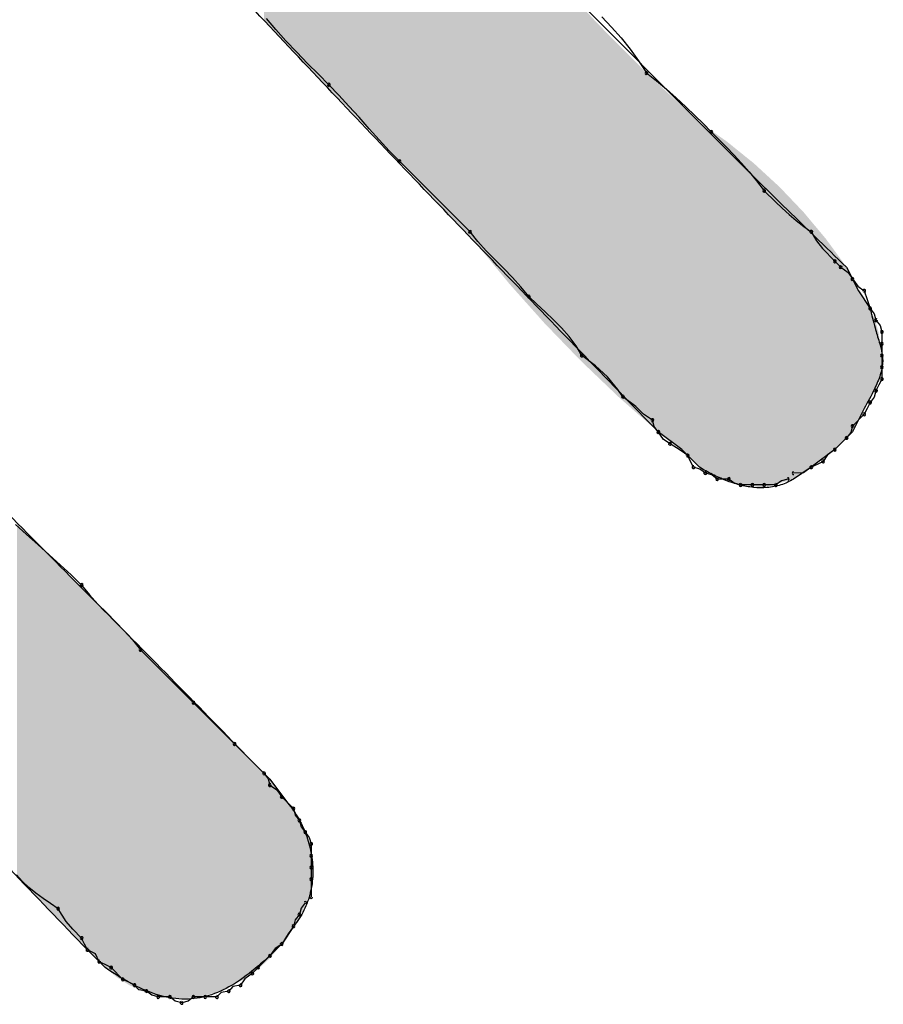
# Model space of a CAD drawing. Extents: x -424 to 186, y -4 to 301.
# Drawn here: x -343 to -342, y 149 to 150 of the extents above; entities that cross this region are included whole.
import ezdxf

# ---------------------------------------------------------------- set-up
doc = ezdxf.new("R2010")
doc.units = 0
doc.layers.add('PV', color=7, linetype='CONTINUOUS')

msp = doc.modelspace()

# ---------------------------------------------------------------- linework, layer by layer
at = {"layer": 'PV', "color": 7, "linetype": 'Continuous'}
for p, q in [((-342.50938, 150.07436), (-342.51519, 150.08113)), ((-342.30731, 150.08229), (-342.30126, 150.07584)), ((-342.30126, 150.07584), (-342.2954, 150.06919)), ((-342.50307, 150.0674), (-342.50938, 150.07436)), ((-342.2954, 150.06919), (-342.2898, 150.06229)), ((-342.49643, 150.06037), (-342.50307, 150.0674)), ((-342.48967, 150.05341), (-342.49643, 150.06037)), ((-342.2898, 150.06229), (-342.28452, 150.05508)), ((-342.48298, 150.04663), (-342.48967, 150.05341)), ((-342.28452, 150.05508), (-342.27961, 150.04747)), ((-342.47653, 150.04018), (-342.48298, 150.04663)), ((-342.27961, 150.04747), (-342.27337, 150.04258)), ((-342.47028, 150.03373), (-342.47653, 150.04018)), ((-342.27337, 150.04258), (-342.2672, 150.03737)), ((-342.46403, 150.02695), (-342.47028, 150.03373)), ((-342.2672, 150.03737), (-342.26115, 150.03197)), ((-342.26115, 150.03197), (-342.25529, 150.02651)), ((-342.45778, 150.01999), (-342.46403, 150.02695)), ((-342.25529, 150.02651), (-342.24969, 150.02111)), ((-342.45153, 150.01296), (-342.45778, 150.01999)), ((-342.24969, 150.02111), (-342.2444, 150.0159)), ((-342.2444, 150.0159), (-342.2395, 150.01101)), ((-342.44528, 150.006), (-342.45153, 150.01296)), ((-342.2395, 150.01101), (-342.23481, 150.00631)), ((-342.43902, 149.99923), (-342.44528, 150.006)), ((-342.23481, 150.00631), (-342.23013, 150.00155)), ((-342.23013, 150.00155), (-342.22544, 149.99665)), ((-342.43277, 149.99277), (-342.43902, 149.99923)), ((-342.22544, 149.99665), (-342.22075, 149.99157)), ((-342.38901, 149.94902), (-342.43277, 149.99277)), ((-342.22075, 149.99157), (-342.21606, 149.98624)), ((-342.21606, 149.98624), (-342.21137, 149.98058)), ((-342.21137, 149.98058), (-342.20668, 149.97454)), ((-342.20668, 149.97454), (-342.19962, 149.96757)), ((-342.19962, 149.96757), (-342.19558, 149.96373)), ((-342.19558, 149.96373), (-342.19129, 149.95983)), ((-342.19129, 149.95983), (-342.1868, 149.95599)), ((-342.1868, 149.95599), (-342.18219, 149.95234)), ((-342.38412, 149.94297), (-342.38901, 149.94902)), ((-342.18219, 149.95234), (-342.17751, 149.94902)), ((-342.17751, 149.94902), (-342.1743, 149.94349)), ((-342.37891, 149.93724), (-342.38412, 149.94297)), ((-342.1743, 149.94349), (-342.17058, 149.93872)), ((-342.37351, 149.9317), (-342.37891, 149.93724)), ((-342.17058, 149.93872), (-342.16292, 149.93078)), ((-342.36805, 149.92622), (-342.37351, 149.9317)), ((-342.16292, 149.93078), (-342.15928, 149.92714)), ((-342.36265, 149.92068), (-342.36805, 149.92622)), ((-342.15928, 149.92714), (-342.15472, 149.92387)), ((-342.15563, 149.92714), (-342.14834, 149.91255)), ((-342.15472, 149.92387), (-342.15198, 149.91984)), ((-342.35744, 149.91495), (-342.36265, 149.92068)), ((-342.15198, 149.91984), (-342.14871, 149.91528)), ((-342.35255, 149.9089), (-342.35744, 149.91495)), ((-342.14871, 149.91528), (-342.14469, 149.91255)), ((-342.14834, 149.91255), (-342.14104, 149.90161)), ((-342.14469, 149.91255), (-342.14287, 149.90708)), ((-342.34767, 149.9042), (-342.35255, 149.9089)), ((-342.34253, 149.89944), (-342.34767, 149.9042)), ((-342.14287, 149.90708), (-342.14104, 149.90161)), ((-342.33733, 149.89455), (-342.34253, 149.89944)), ((-342.14104, 149.90161), (-342.13851, 149.89825)), ((-342.13851, 149.89825), (-342.1374, 149.89432)), ((-342.33226, 149.88947), (-342.33733, 149.89455)), ((-342.1374, 149.89432), (-342.13486, 149.89096)), ((-342.32751, 149.88413), (-342.33226, 149.88947)), ((-342.13486, 149.89096), (-342.13375, 149.88702)), ((-342.13375, 149.88702), (-342.13375, 149.87973)), ((-342.32327, 149.87847), (-342.32751, 149.88413)), ((-342.13375, 149.87973), (-342.13375, 149.87244)), ((-342.31973, 149.87244), (-342.32327, 149.87847)), ((-342.31116, 149.8661), (-342.31973, 149.87244)), ((-342.13375, 149.87244), (-342.13375, 149.86514)), ((-342.30387, 149.85925), (-342.31116, 149.8661)), ((-342.13375, 149.86514), (-342.13375, 149.85785)), ((-342.29734, 149.85139), (-342.30387, 149.85925)), ((-342.13375, 149.85785), (-342.13557, 149.8542)), ((-342.2942, 149.84691), (-342.29734, 149.85139)), ((-342.1374, 149.85056), (-342.1385, 149.84661)), ((-342.13557, 149.8542), (-342.1374, 149.85056)), ((-342.28626, 149.84079), (-342.2942, 149.84691)), ((-342.14104, 149.84326), (-342.14287, 149.83962)), ((-342.1385, 149.84661), (-342.14104, 149.84326)), ((-342.2815, 149.83617), (-342.28626, 149.84079)), ((-342.14469, 149.83962), (-342.15198, 149.82503)), ((-342.14287, 149.83962), (-342.14469, 149.83597)), ((-342.27597, 149.83232), (-342.2815, 149.83617)), ((-342.27486, 149.82839), (-342.27597, 149.83232)), ((-342.14469, 149.83597), (-342.15198, 149.82868)), ((-342.27232, 149.82503), (-342.27486, 149.82839)), ((-342.25774, 149.81409), (-342.27232, 149.82503)), ((-342.26905, 149.82047), (-342.27232, 149.82503)), ((-342.15198, 149.82503), (-342.16292, 149.81409)), ((-342.15309, 149.82474), (-342.15563, 149.82138)), ((-342.15198, 149.82868), (-342.15309, 149.82474)), ((-342.26503, 149.81774), (-342.26905, 149.82047)), ((-342.15563, 149.82138), (-342.16292, 149.81409)), ((-342.25878, 149.8137), (-342.26503, 149.81774)), ((-342.25409, 149.81044), (-342.25878, 149.8137)), ((-342.2468, 149.80315), (-342.25774, 149.81409)), ((-342.16292, 149.81409), (-342.17751, 149.80315)), ((-342.16292, 149.81409), (-342.16748, 149.81082)), ((-342.25227, 149.8068), (-342.25409, 149.81044)), ((-342.25044, 149.80315), (-342.25227, 149.8068)), ((-342.17022, 149.8068), (-342.17386, 149.80497)), ((-342.16748, 149.81082), (-342.17022, 149.8068)), ((-342.2465, 149.80205), (-342.25044, 149.80315)), ((-342.24315, 149.7995), (-342.2465, 149.80205)), ((-342.17751, 149.80315), (-342.18845, 149.79586)), ((-342.17751, 149.80315), (-342.18223, 149.79979)), ((-342.17386, 149.80497), (-342.17751, 149.80315)), ((-342.2392, 149.7984), (-342.24315, 149.7995)), ((-342.23586, 149.79586), (-342.2392, 149.7984)), ((-342.22856, 149.79586), (-342.23586, 149.79586)), ((-342.22521, 149.79331), (-342.22856, 149.79586)), ((-342.19603, 149.79475), (-342.19939, 149.79221)), ((-342.1921, 149.79586), (-342.19603, 149.79475)), ((-342.18223, 149.79979), (-342.18845, 149.7995)), ((-342.22127, 149.79221), (-342.22521, 149.79331)), ((-342.21398, 149.79221), (-342.22127, 149.79221)), ((-342.20668, 149.79221), (-342.21398, 149.79221)), ((-342.19939, 149.79221), (-342.20668, 149.79221)), ((-342.67064, 149.76773), (-342.66387, 149.76147)), ((-342.66387, 149.76147), (-342.65691, 149.75522)), ((-342.65691, 149.75522), (-342.64988, 149.74897)), ((-342.64988, 149.74897), (-342.64292, 149.74272)), ((-342.64292, 149.74272), (-342.63614, 149.73647)), ((-342.63614, 149.73647), (-342.62969, 149.73022)), ((-342.62969, 149.73022), (-342.6248, 149.72417)), ((-342.6248, 149.72417), (-342.61959, 149.71844)), ((-342.61959, 149.71844), (-342.61419, 149.7129)), ((-342.61419, 149.7129), (-342.60872, 149.70742)), ((-342.60872, 149.70742), (-342.60332, 149.70188)), ((-342.60332, 149.70188), (-342.59811, 149.69615)), ((-342.59811, 149.69615), (-342.59322, 149.69011)), ((-342.59322, 149.69011), (-342.5604, 149.65729)), ((-342.5604, 149.65729), (-342.53488, 149.63176)), ((-342.53488, 149.63176), (-342.51665, 149.61353)), ((-342.52758, 149.62447), (-342.513, 149.60988)), ((-342.51665, 149.61353), (-342.51411, 149.61017)), ((-342.51411, 149.61017), (-342.513, 149.60623)), ((-342.513, 149.60988), (-342.50206, 149.59529)), ((-342.513, 149.60623), (-342.50897, 149.6035)), ((-342.50897, 149.6035), (-342.50571, 149.59894)), ((-342.50571, 149.59894), (-342.49841, 149.59165)), ((-342.49841, 149.59165), (-342.49731, 149.5877)), ((-342.49731, 149.5877), (-342.49477, 149.58435)), ((-342.49477, 149.58435), (-342.49366, 149.58041)), ((-342.49366, 149.58041), (-342.49112, 149.57706)), ((-342.49112, 149.57706), (-342.4886, 149.57371)), ((-342.4886, 149.57371), (-342.48747, 149.56977)), ((-342.48747, 149.56977), (-342.48747, 149.56247)), ((-342.48747, 149.56247), (-342.48747, 149.55518)), ((-342.66639, 149.54661), (-342.67011, 149.5507)), ((-342.48747, 149.55518), (-342.48747, 149.54789)), ((-342.66235, 149.54284), (-342.66639, 149.54661)), ((-342.48747, 149.54789), (-342.48747, 149.53695)), ((-342.65806, 149.53932), (-342.66235, 149.54284)), ((-342.65357, 149.53599), (-342.65806, 149.53932)), ((-342.64895, 149.53279), (-342.65357, 149.53599)), ((-342.64428, 149.52965), (-342.64895, 149.53279)), ((-342.49112, 149.5333), (-342.49363, 149.52995)), ((-342.6393, 149.52171), (-342.64428, 149.52965)), ((-342.49477, 149.52601), (-342.49728, 149.52266)), ((-342.49363, 149.52995), (-342.49477, 149.52601)), ((-342.63513, 149.51695), (-342.6393, 149.52171)), ((-342.49728, 149.52266), (-342.49841, 149.51871)), ((-342.62969, 149.51142), (-342.63513, 149.51695)), ((-342.49841, 149.51871), (-342.50571, 149.50777)), ((-342.50167, 149.51403), (-342.50571, 149.50777)), ((-342.49841, 149.51871), (-342.50167, 149.51403)), ((-342.62787, 149.50777), (-342.62969, 149.51142)), ((-342.62604, 149.50413), (-342.62787, 149.50777)), ((-342.50571, 149.50777), (-342.50973, 149.50504)), ((-342.6151, 149.49319), (-342.62604, 149.50413)), ((-342.62111, 149.50177), (-342.62604, 149.50413)), ((-342.61875, 149.49683), (-342.62111, 149.50177)), ((-342.50973, 149.50504), (-342.513, 149.50048)), ((-342.6151, 149.49501), (-342.61875, 149.49683)), ((-342.513, 149.50048), (-342.52029, 149.49319)), ((-342.61146, 149.49319), (-342.6151, 149.49501)), ((-342.60416, 149.48589), (-342.61146, 149.49319)), ((-342.52394, 149.48954), (-342.5285, 149.48627)), ((-342.52029, 149.49319), (-342.52394, 149.48954)), ((-342.60052, 149.48407), (-342.60416, 149.48589)), ((-342.59687, 149.48225), (-342.60052, 149.48407)), ((-342.5285, 149.48627), (-342.53123, 149.48225)), ((-342.59424, 149.47941), (-342.59687, 149.48225)), ((-342.58958, 149.4786), (-342.59424, 149.47941)), ((-342.58622, 149.47606), (-342.58958, 149.4786)), ((-342.54319, 149.4778), (-342.54582, 149.47495)), ((-342.53852, 149.4786), (-342.54319, 149.4778)), ((-342.5359, 149.48144), (-342.53852, 149.4786)), ((-342.53123, 149.48225), (-342.5359, 149.48144)), ((-342.58228, 149.47495), (-342.58622, 149.47606)), ((-342.57499, 149.47495), (-342.58228, 149.47495)), ((-342.57164, 149.47242), (-342.57499, 149.47495)), ((-342.5677, 149.47131), (-342.57164, 149.47242)), ((-342.56375, 149.47241), (-342.5677, 149.47131)), ((-342.5604, 149.47495), (-342.56375, 149.47241)), ((-342.55311, 149.47495), (-342.5604, 149.47495)), ((-342.54582, 149.47495), (-342.55311, 149.47495))]:
    msp.add_line(p, q, dxfattribs=at)
for centre, start, end in [((-342.27961, 150.04747), 51.91613, 231.91613), ((-342.27961, 150.04747), 212.81211, 32.81211), ((-342.47653, 150.04018), 44.0891, 224.0891), ((-342.47653, 150.04018), 224.95277, 44.95277), ((-342.2395, 150.01101), 44.93511, 224.93511), ((-342.2395, 150.01101), 225.06221, 45.06221), ((-342.43277, 149.99277), 45, 225), ((-342.43277, 149.99277), 224.0891, 44.0891), ((-342.20668, 149.97454), 45.34724, 225.34724), ((-342.20668, 149.97454), 217.82607, 37.82607), ((-342.38901, 149.94902), 38.95332, 218.95332), ((-342.38901, 149.94902), 225, 45), ((-342.17751, 149.94902), 30.1467, 210.1467), ((-342.17751, 149.94902), 234.57334, 54.57334), ((-342.16292, 149.93078), 45, 225), ((-342.16292, 149.93078), 223.9456, 43.9456), ((-342.15928, 149.92714), 54.35353, 234.35353), ((-342.15928, 149.92714), 225, 45), ((-342.15198, 149.91984), 35.64647, 215.64647), ((-342.15198, 149.91984), 214.20092, 34.20092), ((-342.14469, 149.91255), 18.43495, 198.43495), ((-342.14469, 149.91255), 235.79908, 55.79908), ((-342.35255, 149.9089), 46.08092, 226.08092), ((-342.35255, 149.9089), 218.95332, 38.95332), ((-342.14104, 149.90161), 37.08741, 217.08741), ((-342.14104, 149.90161), 198.43495, 18.43495), ((-342.1374, 149.89432), 37.08741, 217.08741), ((-342.1374, 149.89432), 195.74309, 15.74309), ((-342.13375, 149.88702), 0, 180), ((-342.13375, 149.88702), 195.74309, 15.74309), ((-342.13375, 149.87973), 0, 180), ((-342.13375, 149.87973), 180, 0), ((-342.31973, 149.87244), 53.51877, 233.51877), ((-342.13375, 149.87244), 0, 180), ((-342.31973, 149.87244), 210.38171, 30.38171), ((-342.13375, 149.87244), 180, 0), ((-342.13375, 149.86514), 0, 180), ((-342.13375, 149.86514), 180, 0), ((-342.13375, 149.85785), 180, 0), ((-342.13375, 149.85785), 333.43495, 153.43495), ((-342.1374, 149.85056), 153.43495, 333.43495), ((-342.1374, 149.85056), 344.3855, 164.3855), ((-342.2942, 149.84691), 52.36475, 232.36475), ((-342.2942, 149.84691), 215.01941, 35.01941), ((-342.14104, 149.84326), 142.77068, 322.77068), ((-342.14104, 149.84326), 333.43495, 153.43495), ((-342.14469, 149.83597), 315, 135), ((-342.27597, 149.83232), 15.74309, 195.74309), ((-342.27597, 149.83232), 235.15615, 55.15615), ((-342.14469, 149.83597), 153.43495, 333.43495), ((-342.27232, 149.82503), 35.64647, 215.64647), ((-342.27232, 149.82503), 217.08741, 37.08741), ((-342.15198, 149.82868), 135, 315), ((-342.15198, 149.82868), 344.25691, 164.25691), ((-342.26503, 149.81774), 57.12709, 237.12709), ((-342.26503, 149.81774), 235.79908, 55.79908), ((-342.15563, 149.82138), 142.91259, 322.91259), ((-342.15563, 149.82138), 315, 135), ((-342.16292, 149.81409), 135, 315), ((-342.16292, 149.81409), 305.64647, 125.64647), ((-342.25409, 149.81044), 26.56505, 206.56505), ((-342.25409, 149.81044), 235.24409, 55.24409), ((-342.17022, 149.8068), 145.79908, 325.79908), ((-342.17022, 149.8068), 296.56505, 116.56505), ((-342.25044, 149.80315), 74.3855, 254.3855), ((-342.25044, 149.80315), 206.56505, 26.56505), ((-342.24315, 149.7995), 74.3855, 254.3855), ((-342.24315, 149.7995), 232.77068, 52.77068), ((-342.18845, 149.7995), 92.64255, 272.64255), ((-342.17751, 149.80315), 116.56505, 296.56505), ((-342.17751, 149.80315), 305.4399, 125.4399), ((-342.23586, 149.79586), 90, 270), ((-342.23586, 149.79586), 232.77068, 52.77068), ((-342.22856, 149.79586), 52.77068, 232.77068), ((-342.22856, 149.79586), 270, 90), ((-342.1921, 149.79586), 285.74309, 105.74309), ((-342.22127, 149.79221), 90, 270), ((-342.22127, 149.79221), 254.3855, 74.3855), ((-342.21398, 149.79221), 90, 270), ((-342.21398, 149.79221), 270, 90), ((-342.20668, 149.79221), 90, 270), ((-342.20668, 149.79221), 270, 90), ((-342.19939, 149.79221), 127.08741, 307.08741), ((-342.19939, 149.79221), 270, 90), ((-342.62969, 149.73022), 38.95332, 218.95332), ((-342.62969, 149.73022), 225.9109, 45.9109), ((-342.59322, 149.69011), 45, 225), ((-342.59322, 149.69011), 218.95332, 38.95332), ((-342.5604, 149.65729), 45, 225), ((-342.5604, 149.65729), 225, 45), ((-342.53488, 149.63176), 45, 225), ((-342.53488, 149.63176), 225, 45), ((-342.51665, 149.61353), 37.08741, 217.08741), ((-342.51665, 149.61353), 225, 45), ((-342.513, 149.60623), 55.79908, 235.79908), ((-342.513, 149.60623), 195.74309, 15.74309), ((-342.50571, 149.59894), 45, 225), ((-342.50571, 149.59894), 215.64647, 35.64647), ((-342.49841, 149.59165), 15.6145, 195.6145), ((-342.49841, 149.59165), 225, 45), ((-342.49477, 149.58435), 15.6145, 195.6145), ((-342.49477, 149.58435), 217.22932, 37.22932), ((-342.49112, 149.57706), 36.92211, 216.92211), ((-342.49112, 149.57706), 217.22932, 37.22932), ((-342.48747, 149.56977), 0, 180), ((-342.48747, 149.56977), 195.99131, 15.99131), ((-342.48747, 149.56247), 0, 180), ((-342.48747, 149.56247), 180, 0), ((-342.48747, 149.55518), 0, 180), ((-342.48747, 149.55518), 180, 0), ((-342.48747, 149.54789), 0, 180), ((-342.48747, 149.54789), 180, 0), ((-342.49112, 149.5333), 323.07789, 143.07789), ((-342.48747, 149.53695), 180, 0), ((-342.64428, 149.52965), 32.06739, 212.06739), ((-342.64428, 149.52965), 236.15994, 56.15994), ((-342.49477, 149.52601), 164.00869, 344.00869), ((-342.49477, 149.52601), 323.07789, 143.07789), ((-342.49841, 149.51871), 325.24409, 145.24409), ((-342.49841, 149.51871), 164.00869, 344.00869), ((-342.62969, 149.51142), 26.56505, 206.56505), ((-342.62969, 149.51142), 224.55586, 44.55586), ((-342.50571, 149.50777), 147.12709, 327.12709), ((-342.50571, 149.50777), 304.20092, 124.20092), ((-342.62604, 149.50413), 64.47122, 244.47122), ((-342.62604, 149.50413), 206.56505, 26.56505), ((-342.513, 149.50048), 315, 135), ((-342.61875, 149.49683), 63.43495, 243.43495), ((-342.61875, 149.49683), 205.52878, 25.52878), ((-342.513, 149.50048), 144.35353, 324.35353), ((-342.61146, 149.49319), 45, 225), ((-342.61146, 149.49319), 243.43495, 63.43495), ((-342.52394, 149.48954), 135, 315), ((-342.52394, 149.48954), 305.64647, 125.64647), ((-342.52029, 149.49319), 135, 315), ((-342.52029, 149.49319), 315, 135), ((-342.60416, 149.48589), 63.43495, 243.43495), ((-342.60416, 149.48589), 225, 45), ((-342.59687, 149.48225), 42.74688, 222.74688), ((-342.59687, 149.48225), 243.43495, 63.43495), ((-342.53123, 149.48225), 279.77748, 99.77748), ((-342.58958, 149.4786), 52.91259, 232.91259), ((-342.58958, 149.4786), 260.22252, 80.22252), ((-342.53852, 149.4786), 137.25312, 317.25312), ((-342.53852, 149.4786), 279.77748, 99.77748), ((-342.53123, 149.48225), 145.79908, 325.79908), ((-342.58228, 149.47495), 90, 270), ((-342.58228, 149.47495), 254.25691, 74.25691), ((-342.57499, 149.47495), 52.91259, 232.91259), ((-342.57499, 149.47495), 270, 90), ((-342.5677, 149.47131), 105.6145, 285.6145), ((-342.5677, 149.47131), 254.25691, 74.25691), ((-342.5604, 149.47495), 90, 270), ((-342.5604, 149.47495), 307.22932, 127.22932), ((-342.55311, 149.47495), 90, 270), ((-342.55311, 149.47495), 270, 90), ((-342.54582, 149.47495), 137.25312, 317.25312), ((-342.54582, 149.47495), 270, 90)]:
    msp.add_arc(centre, 0.000886, start, end, dxfattribs=at)
for points, start_tangent, end_tangent in [([(-342.42913, 150.20063), (-342.3912, 150.16252), (-342.35258, 150.12345), (-342.31344, 150.0838), (-342.27399, 150.04397), (-342.23441, 150.00432), (-342.19489, 149.96525), (-342.15563, 149.92714)], (0.707107, -0.707107), (0.721387, -0.692532)), ([(-342.27232, 149.82503), (-342.32076, 149.87505), (-342.36913, 149.92514), (-342.41738, 149.97535), (-342.46543, 150.02575), (-342.51323, 150.07641), (-342.56071, 150.12739), (-342.60781, 150.17875)], (-0.695795, 0.71824), (-0.672673, 0.73994)), ([(-342.85578, 149.95995), (-342.81004, 149.91171), (-342.76361, 149.86378), (-342.71666, 149.81605), (-342.66939, 149.76837), (-342.62199, 149.72064), (-342.57466, 149.67271), (-342.52758, 149.62447)], (0.683157, -0.730271), (0.695421, -0.718602)), ([(-342.14104, 149.90161), (-342.13799, 149.88956), (-342.13539, 149.88071), (-342.13368, 149.87376), (-342.1333, 149.86746), (-342.13472, 149.86052), (-342.13836, 149.85166), (-342.14469, 149.83962)], (0.21693, -0.976187), (-0.485643, -0.874157)), ([(-342.62604, 149.50413), (-342.67428, 149.55434), (-342.72213, 149.60487), (-342.76967, 149.6556), (-342.81694, 149.70638), (-342.86403, 149.75711), (-342.91099, 149.80764), (-342.95789, 149.85785)], (-0.695795, 0.71824), (-0.683941, 0.729537)), ([(-342.18845, 149.79586), (-342.19647, 149.79224), (-342.2048, 149.79061), (-342.21333, 149.79069), (-342.22192, 149.79224), (-342.23044, 149.79501), (-342.23878, 149.79873), (-342.2468, 149.80315)], (-0.857493, -0.514496), (-0.857493, 0.514496)), ([(-342.50206, 149.59529), (-342.49516, 149.58531), (-342.49017, 149.57437), (-342.48723, 149.56286), (-342.48645, 149.55115), (-342.48797, 149.53964), (-342.49192, 149.5287), (-342.49841, 149.51871)], (0.640184, -0.768221), (-0.640184, -0.768221)), ([(-342.50571, 149.50777), (-342.52076, 149.49376), (-342.53505, 149.48319), (-342.54915, 149.47639), (-342.56363, 149.47367), (-342.57906, 149.47535), (-342.59603, 149.48175), (-342.6151, 149.49319)], (-0.707107, -0.707107), (-0.822192, 0.56921))]:
    msp.add_spline(points, degree=3, dxfattribs=dict(at, start_tangent=start_tangent, end_tangent=end_tangent))
for points in [[(-342.51678, 150.08049), (-342.51678, 150.29377), (-342.51665, 150.08034)], [(-342.51665, 150.08034), (-342.51678, 150.29377), (-342.51665, 150.29362)], [(-342.51665, 150.08034), (-342.51665, 150.29362), (-342.51489, 150.07845)], [(-342.51489, 150.07845), (-342.51665, 150.29362), (-342.51489, 150.29165)], [(-342.51489, 150.07845), (-342.51489, 150.29165), (-342.513, 150.07641)], [(-342.513, 150.07641), (-342.51489, 150.29165), (-342.513, 150.28952)], [(-342.513, 150.07641), (-342.513, 150.28952), (-342.51271, 150.0761)], [(-342.51271, 150.0761), (-342.513, 150.28952), (-342.51271, 150.2892)], [(-342.51271, 150.0761), (-342.51271, 150.2892), (-342.51192, 150.07524)], [(-342.51192, 150.07524), (-342.51271, 150.2892), (-342.51192, 150.2883)], [(-342.51192, 150.07524), (-342.51192, 150.2883), (-342.51016, 150.07334)], [(-342.51016, 150.07334), (-342.51192, 150.2883), (-342.51016, 150.28633)], [(-342.51016, 150.07334), (-342.51016, 150.28633), (-342.50571, 150.06853)], [(-342.50571, 150.06853), (-342.51016, 150.28633), (-342.50571, 150.28131)], [(-342.50571, 150.06853), (-342.50571, 150.28131), (-342.50503, 150.06781)], [(-342.50503, 150.06781), (-342.50571, 150.28131), (-342.50503, 150.28056)], [(-342.50503, 150.06781), (-342.50503, 150.28056), (-342.50489, 150.06766)], [(-342.50489, 150.06766), (-342.50503, 150.28056), (-342.50489, 150.2804)], [(-342.50489, 150.06766), (-342.50489, 150.2804), (-342.50381, 150.06649)], [(-342.50381, 150.06649), (-342.50489, 150.2804), (-342.50381, 150.27919)], [(-342.50381, 150.06649), (-342.50381, 150.27919), (-342.50314, 150.06576)], [(-342.50314, 150.06576), (-342.50381, 150.27919), (-342.50314, 150.27843)], [(-342.50314, 150.06576), (-342.50314, 150.27843), (-342.50206, 150.0646)], [(-342.50206, 150.0646), (-342.50314, 150.27843), (-342.50206, 150.27721)], [(-342.50206, 150.0646), (-342.50206, 150.27721), (-342.5003, 150.0627)], [(-342.5003, 150.0627), (-342.50206, 150.27721), (-342.5003, 150.27537)], [(-342.5003, 150.0627), (-342.5003, 150.27537), (-342.49841, 150.06066)], [(-342.49841, 150.06066), (-342.5003, 150.27537), (-342.49841, 150.27338)], [(-342.49841, 150.06066), (-342.49841, 150.27338), (-342.49733, 150.05949)], [(-342.49733, 150.05949), (-342.49841, 150.27338), (-342.49733, 150.27225)], [(-342.49733, 150.05949), (-342.49733, 150.27225), (-342.4968, 150.05894)], [(-342.4968, 150.05894), (-342.49733, 150.27225), (-342.4968, 150.27169)], [(-342.4968, 150.05894), (-342.4968, 150.27169), (-342.49584, 150.05795)], [(-342.49584, 150.05795), (-342.4968, 150.27169), (-342.49584, 150.27068)], [(-342.49584, 150.05795), (-342.49584, 150.27068), (-342.4945, 150.05657)], [(-342.4945, 150.05657), (-342.49584, 150.27068), (-342.4945, 150.26927)], [(-342.4945, 150.05657), (-342.4945, 150.26927), (-342.49365, 150.0557)], [(-342.49365, 150.0557), (-342.4945, 150.26927), (-342.49365, 150.26838)], [(-342.49365, 150.0557), (-342.49365, 150.26838), (-342.49241, 150.05442)], [(-342.49241, 150.05442), (-342.49365, 150.26838), (-342.49241, 150.26708)], [(-342.49241, 150.05442), (-342.49241, 150.26708), (-342.48989, 150.05182)], [(-342.48989, 150.05182), (-342.49241, 150.26708), (-342.48989, 150.26443)], [(-342.48989, 150.05182), (-342.48989, 150.26443), (-342.48896, 150.05086)], [(-342.48896, 150.05086), (-342.48989, 150.26443), (-342.48896, 150.26345)], [(-342.48896, 150.05086), (-342.48896, 150.26345), (-342.48747, 150.04933)], [(-342.48747, 150.04933), (-342.48896, 150.26345), (-342.48747, 150.26189)], [(-342.48747, 150.04933), (-342.48747, 150.26189), (-342.4872, 150.04905)], [(-342.4872, 150.04905), (-342.48747, 150.26189), (-342.4872, 150.26161)], [(-342.4872, 150.04905), (-342.4872, 150.26161), (-342.48687, 150.04871)], [(-342.48687, 150.04871), (-342.4872, 150.26161), (-342.48687, 150.26126)], [(-342.48687, 150.04871), (-342.48687, 150.26126), (-342.48653, 150.04836)], [(-342.48653, 150.04836), (-342.48687, 150.26126), (-342.48653, 150.2609)], [(-342.48653, 150.04836), (-342.48653, 150.2609), (-342.48628, 150.0481)], [(-342.48628, 150.0481), (-342.48653, 150.2609), (-342.48628, 150.26064)], [(-342.48628, 150.0481), (-342.48628, 150.26064), (-342.48369, 150.04543)], [(-342.48369, 150.04543), (-342.48628, 150.26064), (-342.48369, 150.25792)], [(-342.48369, 150.04543), (-342.48369, 150.25792), (-342.48315, 150.04487)], [(-342.48315, 150.04487), (-342.48369, 150.25792), (-342.48315, 150.25736)], [(-342.48315, 150.04487), (-342.48315, 150.25736), (-342.48018, 150.04181)], [(-342.48018, 150.04181), (-342.48315, 150.25736), (-342.48018, 150.25424)], [(-342.48018, 150.04181), (-342.48018, 150.25424), (-342.47667, 150.03819)], [(-342.47667, 150.03819), (-342.48018, 150.25424), (-342.47667, 150.25055)], [(-342.47667, 150.03819), (-342.47667, 150.25055), (-342.4764, 150.03791)], [(-342.4764, 150.03791), (-342.47667, 150.25055), (-342.4764, 150.25027)], [(-342.4764, 150.03791), (-342.4764, 150.25027), (-342.47289, 150.03429)], [(-342.47289, 150.03429), (-342.4764, 150.25027), (-342.47289, 150.24658)], [(-342.47289, 150.03429), (-342.47289, 150.24658), (-342.47005, 150.03137)], [(-342.47005, 150.03137), (-342.47289, 150.24658), (-342.47005, 150.2436)], [(-342.47005, 150.03137), (-342.47005, 150.2436), (-342.46937, 150.03067)], [(-342.46937, 150.03067), (-342.47005, 150.2436), (-342.46937, 150.24289)], [(-342.46937, 150.03067), (-342.46937, 150.24289), (-342.46559, 150.02677)], [(-342.46559, 150.02677), (-342.46937, 150.24289), (-342.46559, 150.23892)], [(-342.46559, 150.02677), (-342.46559, 150.23892), (-342.46478, 150.02594)], [(-342.46478, 150.02594), (-342.46559, 150.23892), (-342.46478, 150.23807)], [(-342.46478, 150.02594), (-342.46478, 150.23807), (-342.4637, 150.02482)], [(-342.4637, 150.02482), (-342.46478, 150.23807), (-342.4637, 150.23694)], [(-342.4637, 150.02482), (-342.4637, 150.23694), (-342.46195, 150.02301)], [(-342.46195, 150.02301), (-342.4637, 150.23694), (-342.46195, 150.23509)], [(-342.46195, 150.02301), (-342.46195, 150.23509), (-342.46019, 150.0212)], [(-342.46019, 150.0212), (-342.46195, 150.23509), (-342.46019, 150.23325)], [(-342.46019, 150.0212), (-342.46019, 150.23325), (-342.4583, 150.01925)], [(-342.4583, 150.01925), (-342.46019, 150.23325), (-342.4583, 150.23126)], [(-342.4583, 150.01925), (-342.4583, 150.23126), (-342.45685, 150.01776)], [(-342.45685, 150.01776), (-342.4583, 150.23126), (-342.45685, 150.22974)], [(-342.45685, 150.01776), (-342.45685, 150.22974), (-342.45343, 150.01424)], [(-342.45343, 150.01424), (-342.45685, 150.22974), (-342.45343, 150.22615)], [(-342.45343, 150.01424), (-342.45343, 150.22615), (-342.45273, 150.01352)], [(-342.45273, 150.01352), (-342.45343, 150.22615), (-342.45273, 150.22542)], [(-342.45273, 150.01352), (-342.45273, 150.22542), (-342.44966, 150.01034)], [(-342.44966, 150.01034), (-342.45273, 150.22542), (-342.44966, 150.22219)], [(-342.44966, 150.01034), (-342.44966, 150.22219), (-342.44941, 150.01009)], [(-342.44941, 150.01009), (-342.44966, 150.22219), (-342.44941, 150.22193)], [(-342.44941, 150.01009), (-342.44941, 150.22193), (-342.44803, 150.00867)], [(-342.44803, 150.00867), (-342.44941, 150.22193), (-342.44803, 150.22049)], [(-342.44803, 150.00867), (-342.44803, 150.22049), (-342.44706, 150.00767)], [(-342.44706, 150.00767), (-342.44803, 150.22049), (-342.44706, 150.21946)], [(-342.44706, 150.00767), (-342.44706, 150.21946), (-342.44628, 150.00686)], [(-342.44628, 150.00686), (-342.44706, 150.21946), (-342.44628, 150.21864)], [(-342.44628, 150.00686), (-342.44628, 150.21864), (-342.44593, 150.0065)], [(-342.44593, 150.0065), (-342.44628, 150.21864), (-342.44593, 150.21827)], [(-342.44593, 150.0065), (-342.44593, 150.21827), (-342.44076, 150.00117)], [(-342.44076, 150.00117), (-342.44593, 150.21827), (-342.44076, 150.21285)], [(-342.44076, 150.00117), (-342.44076, 150.21285), (-342.42913, 149.98875)], [(-342.42913, 149.98875), (-342.44076, 150.21285), (-342.42913, 150.20063)], [(-342.42913, 149.98875), (-342.42913, 150.20063), (-342.38523, 149.94186)], [(-342.38523, 149.94186), (-342.42913, 150.20063), (-342.38523, 150.15634)], [(-342.38523, 149.94186), (-342.38523, 150.15634), (-342.36454, 149.91673)], [(-342.36454, 149.91673), (-342.38523, 150.15634), (-342.36454, 150.13546)], [(-342.36454, 149.91673), (-342.36454, 150.13546), (-342.34287, 149.89245)], [(-342.34287, 149.89245), (-342.36454, 150.13546), (-342.34287, 150.1136)], [(-342.34287, 149.89245), (-342.34287, 150.1136), (-342.33958, 149.88904)], [(-342.33958, 149.88904), (-342.34287, 150.1136), (-342.33958, 150.11028)], [(-342.33958, 149.88904), (-342.33958, 150.11028), (-342.32026, 149.86905)], [(-342.32026, 149.86905), (-342.33958, 150.11028), (-342.32026, 150.08929)], [(-342.32026, 149.86905), (-342.32026, 150.08929), (-342.31007, 149.85931)], [(-342.31007, 149.85931), (-342.32026, 150.08929), (-342.31007, 150.07823)], [(-342.31007, 149.85931), (-342.31007, 150.07823), (-342.29673, 149.84656)], [(-342.29673, 149.84656), (-342.31007, 150.07823), (-342.29673, 150.06477)], [(-342.29673, 149.84656), (-342.29673, 150.06477), (-342.27939, 149.83127)], [(-342.27939, 149.83127), (-342.29673, 150.06477), (-342.27939, 150.04728)], [(-342.27939, 149.83127), (-342.27939, 150.04728), (-342.27232, 149.82503)], [(-342.27232, 149.82503), (-342.27939, 150.04728), (-342.27232, 150.04066)], [(-342.27232, 149.82503), (-342.27232, 150.04066), (-342.26854, 149.82219)], [(-342.26854, 149.82219), (-342.27232, 150.04066), (-342.26854, 150.03711)], [(-342.26854, 149.82219), (-342.26854, 150.03711), (-342.26152, 149.81693)], [(-342.26152, 149.81693), (-342.26854, 150.03711), (-342.26152, 150.03053)], [(-342.26152, 149.81693), (-342.26152, 150.03053), (-342.25774, 149.81409)], [(-342.25774, 149.81409), (-342.26152, 150.03053), (-342.25774, 150.02698)], [(-342.25774, 149.81409), (-342.25774, 150.02698), (-342.2549, 149.81125)], [(-342.2549, 149.81125), (-342.25774, 150.02698), (-342.2549, 150.02433)], [(-342.2549, 149.81125), (-342.2549, 150.02433), (-342.24963, 149.80599)], [(-342.24963, 149.80599), (-342.2549, 150.02433), (-342.24963, 150.01939)], [(-342.24963, 149.80599), (-342.24963, 150.01939), (-342.24761, 149.80396)], [(-342.24761, 149.80396), (-342.24963, 150.01939), (-342.24761, 150.01749)], [(-342.24761, 149.80396), (-342.24761, 150.01749), (-342.2468, 149.80315)], [(-342.2468, 149.80315), (-342.24761, 150.01749), (-342.2468, 150.01692)], [(-342.2468, 149.80315), (-342.2468, 150.01692), (-342.22992, 149.79507)], [(-342.22992, 149.79507), (-342.2468, 150.01692), (-342.22992, 150.00505)], [(-342.22992, 149.79507), (-342.22992, 150.00505), (-342.22762, 149.79397)], [(-342.22762, 149.79397), (-342.22992, 150.00505), (-342.22762, 150.0032)], [(-342.22762, 149.79397), (-342.22762, 150.0032), (-342.21308, 149.79141)], [(-342.21308, 149.79141), (-342.22762, 150.0032), (-342.21308, 149.99148)], [(-342.21308, 149.79141), (-342.21308, 149.99148), (-342.20763, 149.79045)], [(-342.20763, 149.79045), (-342.21308, 149.99148), (-342.20763, 149.98646)], [(-342.20763, 149.79045), (-342.20763, 149.98646), (-342.19717, 149.7934)], [(-342.19717, 149.7934), (-342.20763, 149.98646), (-342.19717, 149.97684)], [(-342.19717, 149.7934), (-342.19717, 149.97684), (-342.18845, 149.79586)], [(-342.18845, 149.79586), (-342.19717, 149.97684), (-342.18845, 149.9677)], [(-342.18845, 149.79586), (-342.18845, 149.9677), (-342.18561, 149.79775)], [(-342.18561, 149.79775), (-342.18845, 149.9677), (-342.18561, 149.96472)], [(-342.18561, 149.79775), (-342.18561, 149.96472), (-342.18225, 149.79999)], [(-342.18225, 149.79999), (-342.18561, 149.96472), (-342.18225, 149.96119)], [(-342.18225, 149.79999), (-342.18225, 149.96119), (-342.18035, 149.80126)], [(-342.18035, 149.80126), (-342.18225, 149.96119), (-342.18035, 149.95892)], [(-342.18035, 149.80126), (-342.18035, 149.95892), (-342.17751, 149.80315)], [(-342.17751, 149.80315), (-342.18035, 149.95892), (-342.17751, 149.95552)], [(-342.17751, 149.80315), (-342.17751, 149.95552), (-342.17373, 149.80599)], [(-342.17373, 149.80599), (-342.17751, 149.95552), (-342.17373, 149.951)], [(-342.17373, 149.80599), (-342.17373, 149.951), (-342.16838, 149.81)], [(-342.16838, 149.81), (-342.17373, 149.951), (-342.16838, 149.9446)], [(-342.16838, 149.81), (-342.16838, 149.9446), (-342.1667, 149.81125)], [(-342.1667, 149.81125), (-342.16838, 149.9446), (-342.1667, 149.9423)], [(-342.1667, 149.81125), (-342.1667, 149.9423), (-342.16292, 149.81409)], [(-342.16292, 149.81409), (-342.1667, 149.9423), (-342.16292, 149.93712)], [(-342.16292, 149.81409), (-342.16292, 149.93712), (-342.16009, 149.81693)], [(-342.16009, 149.81693), (-342.16292, 149.93712), (-342.16009, 149.93324)], [(-342.16009, 149.81693), (-342.16009, 149.93324), (-342.15563, 149.82138)], [(-342.15563, 149.82138), (-342.16009, 149.93324), (-342.15563, 149.92714)], [(-342.15563, 149.82138), (-342.15563, 149.92714), (-342.15482, 149.82219)], [(-342.15482, 149.82219), (-342.15563, 149.92714), (-342.15482, 149.92551)], [(-342.15482, 149.82219), (-342.15482, 149.92551), (-342.15374, 149.82327)], [(-342.15374, 149.82327), (-342.15482, 149.92551), (-342.15374, 149.92335)], [(-342.15374, 149.82327), (-342.15374, 149.92335), (-342.15198, 149.82503)], [(-342.15198, 149.82503), (-342.15374, 149.92335), (-342.15198, 149.91984)], [(-342.15198, 149.82503), (-342.15198, 149.91984), (-342.15023, 149.82854)], [(-342.15023, 149.82854), (-342.15198, 149.91984), (-342.15023, 149.91633)], [(-342.15023, 149.82854), (-342.15023, 149.91633), (-342.15009, 149.82881)], [(-342.15009, 149.82881), (-342.15023, 149.91633), (-342.15009, 149.91606)], [(-342.15009, 149.82881), (-342.15009, 149.91606), (-342.14834, 149.83232)], [(-342.14834, 149.83232), (-342.15009, 149.91606), (-342.14834, 149.91255)], [(-342.14834, 149.83232), (-342.14834, 149.91255), (-342.14658, 149.83583)], [(-342.14658, 149.83583), (-342.14834, 149.91255), (-342.14658, 149.90992)], [(-342.14658, 149.83583), (-342.14658, 149.90992), (-342.14645, 149.8361)], [(-342.14645, 149.8361), (-342.14658, 149.90992), (-342.14645, 149.90971)], [(-342.14645, 149.8361), (-342.14645, 149.90971), (-342.14469, 149.83962)], [(-342.14469, 149.83962), (-342.14645, 149.90971), (-342.14469, 149.90708)], [(-342.14469, 149.83962), (-342.14469, 149.90708), (-342.14293, 149.8426)], [(-342.14293, 149.8426), (-342.14469, 149.90708), (-342.14293, 149.90445)], [(-342.14293, 149.8426), (-342.14293, 149.90445), (-342.14104, 149.84581)], [(-342.14104, 149.84581), (-342.14293, 149.90445), (-342.14104, 149.90161)], [(-342.14104, 149.84581), (-342.14104, 149.90161), (-342.14033, 149.84702)], [(-342.14033, 149.84702), (-342.14104, 149.90161), (-342.14033, 149.89994)], [(-342.14033, 149.84702), (-342.14033, 149.89994), (-342.13785, 149.85246)], [(-342.13785, 149.85246), (-342.14033, 149.89994), (-342.13785, 149.89414)], [(-342.13785, 149.85246), (-342.13785, 149.89414), (-342.13676, 149.85484)], [(-342.13676, 149.85484), (-342.13785, 149.89414), (-342.13676, 149.89014)], [(-342.13676, 149.85484), (-342.13676, 149.89014), (-342.13572, 149.85793)], [(-342.13572, 149.85793), (-342.13676, 149.89014), (-342.13572, 149.8863)], [(-342.13572, 149.85793), (-342.13572, 149.8863), (-342.1347, 149.86098)], [(-342.1347, 149.86098), (-342.13572, 149.8863), (-342.1347, 149.87824)], [(-342.1347, 149.86098), (-342.1347, 149.87824), (-342.13402, 149.86298)], [(-342.6698, 149.54932), (-342.6698, 149.76889), (-342.659, 149.53816)], [(-342.659, 149.53816), (-342.6698, 149.76889), (-342.659, 149.75798)], [(-342.659, 149.53816), (-342.659, 149.75798), (-342.65373, 149.53272)], [(-342.65373, 149.53272), (-342.659, 149.75798), (-342.65373, 149.75266)], [(-342.65373, 149.53272), (-342.65373, 149.75266), (-342.64618, 149.52492)], [(-342.64618, 149.52492), (-342.65373, 149.75266), (-342.64618, 149.74503)], [(-342.64618, 149.52492), (-342.64618, 149.74503), (-342.63779, 149.51626)], [(-342.63779, 149.51626), (-342.64618, 149.74503), (-342.63779, 149.73657)], [(-342.63779, 149.51626), (-342.63779, 149.73657), (-342.63275, 149.51105)], [(-342.63275, 149.51105), (-342.63779, 149.73657), (-342.63275, 149.73144)], [(-342.63275, 149.51105), (-342.63275, 149.73144), (-342.62604, 149.50413)], [(-342.62604, 149.50413), (-342.63275, 149.73144), (-342.62604, 149.72461)], [(-342.62604, 149.50413), (-342.62604, 149.72461), (-342.62388, 149.50197)], [(-342.62388, 149.50197), (-342.62604, 149.72461), (-342.62388, 149.72242)], [(-342.62388, 149.50197), (-342.62388, 149.72242), (-342.62321, 149.50129)], [(-342.62321, 149.50129), (-342.62388, 149.72242), (-342.62321, 149.72173)], [(-342.62321, 149.50129), (-342.62321, 149.72173), (-342.61875, 149.49683)], [(-342.61875, 149.49683), (-342.62321, 149.72173), (-342.61875, 149.7172)], [(-342.61875, 149.49683), (-342.61875, 149.7172), (-342.61794, 149.49602)], [(-342.61794, 149.49602), (-342.61875, 149.7172), (-342.61794, 149.71637)], [(-342.61794, 149.49602), (-342.61794, 149.71637), (-342.61551, 149.49359)], [(-342.61551, 149.49359), (-342.61794, 149.71637), (-342.61551, 149.7139)], [(-342.61551, 149.49359), (-342.61551, 149.7139), (-342.6151, 149.49319)], [(-342.6151, 149.49319), (-342.61551, 149.7139), (-342.6151, 149.71349)], [(-342.6151, 149.49319), (-342.6151, 149.71349), (-342.61497, 149.49307)], [(-342.61497, 149.49307), (-342.6151, 149.71349), (-342.61497, 149.71335)], [(-342.61497, 149.49307), (-342.61497, 149.71335), (-342.61227, 149.49081)], [(-342.61227, 149.49081), (-342.61497, 149.71335), (-342.61227, 149.7106)], [(-342.61227, 149.49081), (-342.61227, 149.7106), (-342.60862, 149.48776)], [(-342.60862, 149.48776), (-342.61227, 149.7106), (-342.60862, 149.70689)], [(-342.60862, 149.48776), (-342.60862, 149.70689), (-342.60801, 149.48725)], [(-342.60801, 149.48725), (-342.60862, 149.70689), (-342.60801, 149.70627)], [(-342.60801, 149.48725), (-342.60801, 149.70627), (-342.60795, 149.48721)], [(-342.60795, 149.48721), (-342.60801, 149.70627), (-342.60795, 149.70621)], [(-342.60795, 149.48721), (-342.60795, 149.70621), (-342.60781, 149.48712)], [(-342.60781, 149.48712), (-342.60795, 149.70621), (-342.60781, 149.70607)], [(-342.60781, 149.48712), (-342.60781, 149.70607), (-342.607, 149.48661)], [(-342.607, 149.48661), (-342.60781, 149.70607), (-342.607, 149.70524)], [(-342.607, 149.48661), (-342.607, 149.70524), (-342.60416, 149.48482)], [(-342.60416, 149.48482), (-342.607, 149.70524), (-342.60416, 149.70236)], [(-342.60416, 149.48482), (-342.60416, 149.70236), (-342.60322, 149.48422)], [(-342.60322, 149.48422), (-342.60416, 149.70236), (-342.60322, 149.7014)], [(-342.60322, 149.48422), (-342.60322, 149.7014), (-342.60146, 149.48312)], [(-342.60146, 149.48312), (-342.60322, 149.7014), (-342.60146, 149.69961)], [(-342.60146, 149.48312), (-342.60146, 149.69961), (-342.60052, 149.48252)], [(-342.60052, 149.48252), (-342.60146, 149.69961), (-342.60052, 149.69865)], [(-342.60052, 149.48252), (-342.60052, 149.69865), (-342.60018, 149.48231)], [(-342.60018, 149.48231), (-342.60052, 149.69865), (-342.60018, 149.69831)], [(-342.60018, 149.48231), (-342.60018, 149.69831), (-342.59944, 149.48197)], [(-342.59944, 149.48197), (-342.60018, 149.69831), (-342.59944, 149.69755)], [(-342.59944, 149.48197), (-342.59944, 149.69755), (-342.59674, 149.48073)], [(-342.59674, 149.48073), (-342.59944, 149.69755), (-342.59674, 149.6948)], [(-342.59674, 149.48073), (-342.59674, 149.6948), (-342.59282, 149.47894)], [(-342.59282, 149.47894), (-342.59674, 149.6948), (-342.59282, 149.69082)], [(-342.59282, 149.47894), (-342.59282, 149.69082), (-342.59177, 149.47846)], [(-342.59177, 149.47846), (-342.59282, 149.69082), (-342.59177, 149.68975)], [(-342.59177, 149.47846), (-342.59177, 149.68975), (-342.59066, 149.47812)], [(-342.59066, 149.47812), (-342.59177, 149.68975), (-342.59066, 149.68862)], [(-342.59066, 149.47812), (-342.59066, 149.68862), (-342.58971, 149.47783)], [(-342.58971, 149.47783), (-342.59066, 149.68862), (-342.58971, 149.68766)], [(-342.58971, 149.47783), (-342.58971, 149.68766), (-342.58593, 149.47668)], [(-342.58593, 149.47668), (-342.58971, 149.68766), (-342.58593, 149.68381)], [(-342.58593, 149.47668), (-342.58593, 149.68381), (-342.58291, 149.47576)], [(-342.58291, 149.47576), (-342.58593, 149.68381), (-342.58291, 149.68074)], [(-342.58291, 149.47576), (-342.58291, 149.68074), (-342.58215, 149.47564)], [(-342.58215, 149.47564), (-342.58291, 149.68074), (-342.58215, 149.67997)], [(-342.58215, 149.47564), (-342.58215, 149.67997), (-342.57931, 149.47518)], [(-342.57931, 149.47518), (-342.58215, 149.67997), (-342.57931, 149.67708)], [(-342.57931, 149.47518), (-342.57931, 149.67708), (-342.57513, 149.4745)], [(-342.57513, 149.4745), (-342.57931, 149.67708), (-342.57513, 149.67282)], [(-342.57513, 149.4745), (-342.57513, 149.67282), (-342.57378, 149.47428)], [(-342.57378, 149.47428), (-342.57513, 149.67282), (-342.57378, 149.67145)], [(-342.57378, 149.47428), (-342.57378, 149.67145), (-342.57175, 149.47427)], [(-342.57175, 149.47427), (-342.57378, 149.67145), (-342.57175, 149.66939)], [(-342.57175, 149.47427), (-342.57175, 149.66939), (-342.57134, 149.47427)], [(-342.57134, 149.47427), (-342.57175, 149.66939), (-342.57134, 149.66898)], [(-342.57134, 149.47427), (-342.57134, 149.66898), (-342.56702, 149.47426)], [(-342.56702, 149.47426), (-342.57134, 149.66898), (-342.56702, 149.66458)], [(-342.56702, 149.47426), (-342.56702, 149.66458), (-342.56504, 149.47425)], [(-342.56504, 149.47425), (-342.56702, 149.66458), (-342.56504, 149.66257)], [(-342.56504, 149.47425), (-342.56504, 149.66257), (-342.56184, 149.47464)], [(-342.56184, 149.47464), (-342.56504, 149.66257), (-342.56184, 149.65931)], [(-342.56184, 149.47464), (-342.56184, 149.65931), (-342.5604, 149.47481)], [(-342.5604, 149.47481), (-342.56184, 149.65931), (-342.5604, 149.65785)], [(-342.5604, 149.47481), (-342.5604, 149.65785), (-342.55638, 149.47529)], [(-342.55638, 149.47529), (-342.5604, 149.65785), (-342.55638, 149.65375)], [(-342.55638, 149.47529), (-342.55638, 149.65375), (-342.55473, 149.4757)], [(-342.55473, 149.4757), (-342.55638, 149.65375), (-342.55473, 149.65208)], [(-342.55473, 149.4757), (-342.55473, 149.65208), (-342.55184, 149.47641)], [(-342.55184, 149.47641), (-342.55473, 149.65208), (-342.55184, 149.64913)], [(-342.55184, 149.47641), (-342.55184, 149.64913), (-342.5479, 149.47738)], [(-342.5479, 149.47738), (-342.55184, 149.64913), (-342.5479, 149.64513)], [(-342.5479, 149.47738), (-342.5479, 149.64513), (-342.54528, 149.47838)], [(-342.54528, 149.47838), (-342.5479, 149.64513), (-342.54528, 149.64246)], [(-342.54528, 149.47838), (-342.54528, 149.64246), (-342.5442, 149.47879)], [(-342.5442, 149.47879), (-342.54528, 149.64246), (-342.5442, 149.64136)], [(-342.5442, 149.47879), (-342.5442, 149.64136), (-342.5415, 149.47982)], [(-342.5415, 149.47982), (-342.5442, 149.64136), (-342.5415, 149.63862)], [(-342.5415, 149.47982), (-342.5415, 149.63862), (-342.53974, 149.48049)], [(-342.53974, 149.48049), (-342.5415, 149.63862), (-342.53974, 149.63683)], [(-342.53974, 149.48049), (-342.53974, 149.63683), (-342.53852, 149.48111)], [(-342.53852, 149.48111), (-342.53974, 149.63683), (-342.53852, 149.63559)], [(-342.53852, 149.48111), (-342.53852, 149.63559), (-342.53285, 149.48398)], [(-342.53285, 149.48398), (-342.53852, 149.63559), (-342.53285, 149.62982)], [(-342.53285, 149.48398), (-342.53285, 149.62982), (-342.53244, 149.48419)], [(-342.53244, 149.48419), (-342.53285, 149.62982), (-342.53244, 149.62941)], [(-342.53244, 149.48419), (-342.53244, 149.62941), (-342.52989, 149.48548)], [(-342.52989, 149.48548), (-342.53244, 149.62941), (-342.52989, 149.62682)], [(-342.52989, 149.48548), (-342.52989, 149.62682), (-342.52758, 149.48708)], [(-342.52758, 149.48708), (-342.52989, 149.62682), (-342.52758, 149.62447)], [(-342.52758, 149.48708), (-342.52758, 149.62447), (-342.5238, 149.48971)], [(-342.5238, 149.48971), (-342.52758, 149.62447), (-342.5238, 149.62068)], [(-342.5238, 149.48971), (-342.5238, 149.62068), (-342.52351, 149.48991)], [(-342.52351, 149.48991), (-342.5238, 149.62068), (-342.52351, 149.62039)], [(-342.52351, 149.48991), (-342.52351, 149.62039), (-342.52232, 149.49074)], [(-342.52232, 149.49074), (-342.52351, 149.62039), (-342.52232, 149.6192)], [(-342.52232, 149.49074), (-342.52232, 149.6192), (-342.52083, 149.49177)], [(-342.52083, 149.49177), (-342.52232, 149.6192), (-342.52083, 149.61771)], [(-342.52083, 149.49177), (-342.52083, 149.61771), (-342.51719, 149.49513)], [(-342.51719, 149.49513), (-342.52083, 149.61771), (-342.51719, 149.61407)], [(-342.51719, 149.49513), (-342.51719, 149.61407), (-342.51678, 149.4955)], [(-342.51678, 149.4955), (-342.51719, 149.61407), (-342.51678, 149.61366)], [(-342.51678, 149.4955), (-342.51678, 149.61366), (-342.51665, 149.49563)], [(-342.51665, 149.49563), (-342.51678, 149.61366), (-342.51665, 149.61353)], [(-342.51665, 149.49563), (-342.51665, 149.61353), (-342.51489, 149.49724)], [(-342.51489, 149.49724), (-342.51665, 149.61353), (-342.51489, 149.61177)], [(-342.51489, 149.49724), (-342.51489, 149.61177), (-342.513, 149.49899)], [(-342.513, 149.49899), (-342.51489, 149.61177), (-342.513, 149.60988)], [(-342.513, 149.49899), (-342.513, 149.60988), (-342.51271, 149.49925)], [(-342.51271, 149.49925), (-342.513, 149.60988), (-342.51271, 149.6095)], [(-342.51271, 149.49925), (-342.51271, 149.6095), (-342.51192, 149.50022)], [(-342.51192, 149.50022), (-342.51271, 149.6095), (-342.51192, 149.60844)], [(-342.51192, 149.50022), (-342.51192, 149.60844), (-342.51016, 149.50235)], [(-342.51016, 149.50235), (-342.51192, 149.60844), (-342.51016, 149.6061)], [(-342.51016, 149.50235), (-342.51016, 149.6061), (-342.50571, 149.50777)], [(-342.50571, 149.50777), (-342.51016, 149.6061), (-342.50571, 149.60016)], [(-342.50571, 149.50777), (-342.50571, 149.60016), (-342.50503, 149.50878)], [(-342.50503, 149.50878), (-342.50571, 149.60016), (-342.50503, 149.59926)], [(-342.50503, 149.50878), (-342.50503, 149.59926), (-342.50489, 149.50899)], [(-342.50489, 149.50899), (-342.50503, 149.59926), (-342.50489, 149.59907)], [(-342.50489, 149.50899), (-342.50489, 149.59907), (-342.50381, 149.51061)], [(-342.50381, 149.51061), (-342.50489, 149.59907), (-342.50381, 149.59763)], [(-342.50381, 149.51061), (-342.50381, 149.59763), (-342.50314, 149.51162)], [(-342.50314, 149.51162), (-342.50381, 149.59763), (-342.50314, 149.59673)], [(-342.50314, 149.51162), (-342.50314, 149.59673), (-342.50206, 149.51324)], [(-342.50206, 149.51324), (-342.50314, 149.59673), (-342.50206, 149.59529)], [(-342.50206, 149.51324), (-342.50206, 149.59529), (-342.5003, 149.51588)], [(-342.5003, 149.51588), (-342.50206, 149.59529), (-342.5003, 149.59271)], [(-342.5003, 149.51588), (-342.5003, 149.59271), (-342.49841, 149.51871)], [(-342.49841, 149.51871), (-342.5003, 149.59271), (-342.49841, 149.58993)], [(-342.49841, 149.51871), (-342.49841, 149.58993), (-342.49733, 149.52047)], [(-342.49733, 149.52047), (-342.49841, 149.58993), (-342.49733, 149.58834)], [(-342.49733, 149.52047), (-342.49733, 149.58834), (-342.4968, 149.52134)], [(-342.4968, 149.52134), (-342.49733, 149.58834), (-342.4968, 149.58755)], [(-342.4968, 149.52134), (-342.4968, 149.58755), (-342.49584, 149.5229)], [(-342.49584, 149.5229), (-342.4968, 149.58755), (-342.49584, 149.58574)], [(-342.49584, 149.5229), (-342.49584, 149.58574), (-342.4945, 149.52508)], [(-342.4945, 149.52508), (-342.49584, 149.58574), (-342.4945, 149.58321)], [(-342.4945, 149.52508), (-342.4945, 149.58321), (-342.49365, 149.52646)], [(-342.49365, 149.52646), (-342.4945, 149.58321), (-342.49365, 149.58161)], [(-342.49365, 149.52646), (-342.49365, 149.58161), (-342.49241, 149.52918)], [(-342.49241, 149.52918), (-342.49365, 149.58161), (-342.49241, 149.57928)], [(-342.49241, 149.52918), (-342.49241, 149.57928), (-342.48989, 149.53474)], [(-342.48989, 149.53474), (-342.49241, 149.57928), (-342.48989, 149.57293)], [(-342.48989, 149.53474), (-342.48989, 149.57293), (-342.48896, 149.53776)], [(-342.48896, 149.53776), (-342.48989, 149.57293), (-342.48896, 149.57058)], [(-342.48896, 149.53776), (-342.48896, 149.57058), (-342.48747, 149.54256)], [(-342.48747, 149.54256), (-342.48896, 149.57058), (-342.48747, 149.56424)], [(-342.48747, 149.54256), (-342.48747, 149.56424), (-342.4872, 149.54343)], [(-342.4872, 149.54343), (-342.48747, 149.56424), (-342.4872, 149.56309)], [(-342.4872, 149.54343), (-342.4872, 149.56309), (-342.48687, 149.54671)], [(-342.48687, 149.54671), (-342.4872, 149.56309), (-342.48687, 149.56167)], [(-342.48687, 149.54671), (-342.48687, 149.56167), (-342.48653, 149.55009)], [(-342.48653, 149.55009), (-342.48687, 149.56167), (-342.48653, 149.55637)], [(-342.48653, 149.55009), (-342.48653, 149.55637), (-342.48628, 149.55253)]]:
    msp.add_solid(points, dxfattribs=at)

doc.saveas('drawing.dxf')
